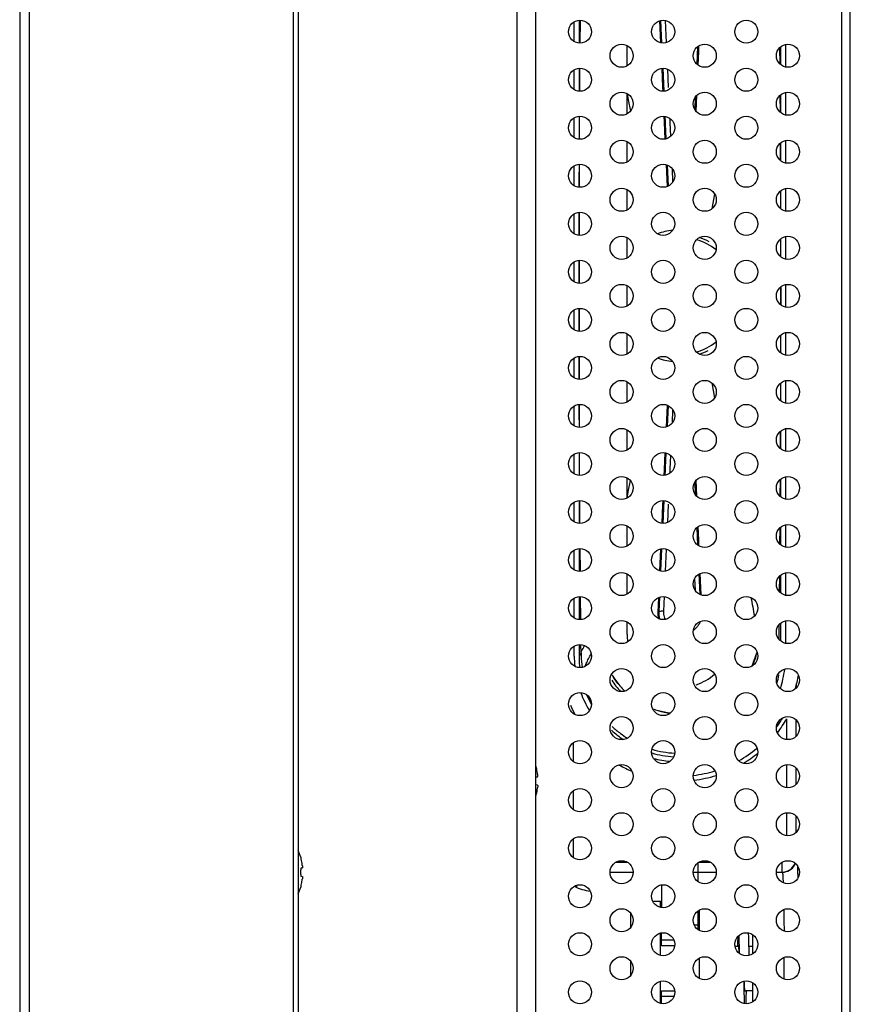
# Model space of a CAD drawing. Units: millimetres. Extents: x -674 to 5717, y -1532 to 2591.
# Drawn here: x 2235 to 2321, y 1204 to 1307 of the extents above; entities that cross this region are included whole.
import ezdxf

# ---------------------------------------------------------------- set-up
doc = ezdxf.new("R2010")
doc.units = ezdxf.units.MM
doc.header["$LTSCALE"] = 65.395
doc.layers.add('本体', color=7, linetype='CONTINUOUS')

msp = doc.modelspace()

# ---------------------------------------------------------------- linework, layer by layer
at = {"layer": '本体', "color": 7, "linetype": 'Continuous'}
for p, q in [((2234.906, 1676.25049), (2234.906, 552.54495)), ((2235.906, 1676.25049), (2235.906, 552.54495)), ((2263.406, 580.85047), (2263.406, 1655.25049)), ((2263.906, 1655.25049), (2263.906, 580.85047)), ((2286.67768, 1629.70052), (2286.67768, 737.45052)), ((2288.60599, 1629.70052), (2288.60599, 737.45052)), ((2320.50599, 909.96834), (2320.50599, 1354.2869)), ((2321.40599, 909.76006), (2321.40599, 1354.2869)), ((2292.65599, 1304.51232), (2292.65599, 1306.58918)), ((2293.15599, 1306.75049), (2293.15599, 1304.35049)), ((2293.26875, 1304.35037), (2293.28791, 1306.75021)), ((2293.27046, 1304.35036), (2293.29095, 1306.75018)), ((2301.54687, 1306.68391), (2301.65106, 1304.38729)), ((2301.54985, 1306.68534), (2301.65174, 1304.38955)), ((2301.65107, 1306.71141), (2301.75743, 1304.3739)), ((2301.65112, 1306.71018), (2301.75751, 1304.37192)), ((2302.27231, 1304.41), (2302.16632, 1306.7119)), ((2302.27319, 1304.41227), (2302.16813, 1306.71311)), ((2298.16089, 1302.00194), (2298.16089, 1304.0986)), ((2305.45375, 1302.15802), (2305.53785, 1304.0066)), ((2305.55522, 1302.07857), (2305.64635, 1304.08728)), ((2314.04683, 1303.88196), (2314.05938, 1302.20436)), ((2314.15599, 1302.12783), (2314.15599, 1303.97383)), ((2314.65599, 1304.21356), (2314.65599, 1301.88749)), ((2293.15599, 1301.75049), (2293.15599, 1299.35049)), ((2293.23267, 1299.35063), (2293.24931, 1301.75053)), ((2293.2364, 1299.3506), (2293.2505, 1301.75052)), ((2292.65599, 1299.51232), (2292.65599, 1301.58918)), ((2301.77113, 1301.74069), (2301.8607, 1299.76674)), ((2301.77197, 1301.74388), (2301.86298, 1299.7669)), ((2301.87687, 1301.74873), (2301.96423, 1299.8284)), ((2301.877, 1301.74569), (2301.9859, 1299.35218)), ((2302.4864, 1299.75159), (2302.40003, 1301.6334)), ((2301.8607, 1299.76674), (2301.87973, 1299.34747)), ((2301.86298, 1299.7669), (2301.88172, 1299.34897)), ((2301.96423, 1299.8284), (2301.98583, 1299.35368)), ((2298.16089, 1297.00194), (2298.16089, 1299.0986)), ((2298.16951, 1299.09191), (2298.28643, 1298.45288)), ((2305.23764, 1297.40805), (2305.29954, 1298.76846)), ((2305.2378, 1297.41127), (2305.29967, 1298.77128)), ((2305.33659, 1297.28214), (2305.40941, 1298.90664)), ((2305.33742, 1297.27901), (2305.41117, 1298.90407)), ((2314.07815, 1298.91325), (2314.08834, 1297.18109)), ((2314.0822, 1298.91328), (2314.09319, 1297.18113)), ((2314.15599, 1297.12783), (2314.15599, 1298.97383)), ((2314.65599, 1299.21356), (2314.65599, 1296.88749)), ((2298.28643, 1298.45288), (2298.50047, 1297.28112)), ((2293.15599, 1296.75049), (2293.15599, 1294.35049)), ((2293.20249, 1294.3508), (2293.21618, 1296.75072)), ((2293.20701, 1294.35077), (2293.22112, 1296.75069)), ((2301.99753, 1296.7521), (2302.02569, 1296.13175)), ((2301.99807, 1296.75419), (2302.02598, 1296.13178)), ((2302.10553, 1296.72237), (2302.13011, 1296.1821)), ((2302.10563, 1296.72045), (2302.21166, 1294.3902)), ((2292.65599, 1294.51232), (2292.65599, 1296.58918)), ((2302.02569, 1296.13175), (2302.10551, 1294.37443)), ((2302.65378, 1296.09044), (2302.63522, 1296.49761)), ((2302.71873, 1294.66267), (2302.65378, 1296.09044)), ((2298.16089, 1292.00194), (2298.16089, 1294.0986)), ((2314.10742, 1293.93603), (2314.11788, 1292.15783)), ((2314.1117, 1293.93606), (2314.12064, 1292.15785)), ((2314.15599, 1292.12783), (2314.15599, 1293.97383)), ((2314.65599, 1294.21356), (2314.65599, 1291.88749)), ((2292.65599, 1289.51232), (2292.65599, 1291.58918)), ((2293.15599, 1291.75049), (2293.15599, 1289.35049)), ((2293.18241, 1290.16436), (2293.18942, 1291.75088)), ((2293.18241, 1290.16436), (2293.19173, 1291.75086)), ((2302.22698, 1291.70263), (2302.33036, 1289.4337)), ((2302.33572, 1291.66303), (2302.43523, 1289.47669)), ((2302.93297, 1289.91359), (2302.87265, 1291.25768)), ((2293.1791, 1289.35073), (2293.18241, 1290.16436)), ((2293.17989, 1289.35072), (2293.18241, 1290.16436)), ((2298.16089, 1287.00194), (2298.16089, 1289.0986)), ((2307.25577, 1288.68419), (2306.97081, 1287.0986)), ((2314.13329, 1288.95616), (2314.1389, 1287.14129)), ((2314.13441, 1288.95617), (2314.14081, 1287.1413)), ((2314.15599, 1287.12783), (2314.15599, 1288.97383)), ((2314.65599, 1289.21356), (2314.65599, 1286.88749)), ((2292.65599, 1284.51232), (2292.65599, 1286.58918)), ((2293.15599, 1286.75049), (2293.15599, 1284.35049)), ((2293.16341, 1284.35077), (2293.16993, 1286.75075)), ((2293.16445, 1284.35077), (2293.17186, 1286.75075)), ((2298.16089, 1282.00194), (2298.16089, 1284.0986)), ((2314.14871, 1283.96816), (2314.15085, 1283.27616)), ((2314.14943, 1283.96816), (2314.15085, 1283.27616)), ((2314.15599, 1282.12783), (2314.15599, 1283.97383)), ((2314.65599, 1284.21356), (2314.65599, 1281.88749)), ((2314.15085, 1283.27616), (2314.15283, 1282.13099)), ((2314.15085, 1283.27616), (2314.15198, 1282.13099)), ((2292.65599, 1279.51232), (2292.65599, 1281.58918)), ((2293.15599, 1281.75049), (2293.15599, 1279.35049)), ((2293.15632, 1279.35058), (2293.15859, 1281.75058)), ((2293.15728, 1279.35058), (2293.15963, 1281.75058)), ((2314.65599, 1279.21356), (2314.65599, 1276.88749)), ((2298.16089, 1277.00194), (2298.16089, 1279.0986)), ((2314.15599, 1277.12783), (2314.15599, 1278.97383)), ((2292.65599, 1274.51232), (2292.65599, 1276.58918)), ((2293.15599, 1276.75049), (2293.15599, 1274.35049)), ((2293.15859, 1274.35039), (2293.15632, 1276.75039)), ((2293.15963, 1274.35039), (2293.15726, 1276.75039)), ((2298.16089, 1272.00194), (2298.16089, 1274.0986)), ((2314.65599, 1274.21356), (2314.65599, 1271.88749)), ((2314.15197, 1273.9707), (2314.15085, 1272.8253)), ((2314.15283, 1273.9707), (2314.15085, 1272.8253)), ((2314.15599, 1272.12783), (2314.15599, 1273.97383)), ((2314.15085, 1272.8253), (2314.14871, 1272.13356)), ((2314.15085, 1272.8253), (2314.14943, 1272.13356)), ((2292.65599, 1269.51232), (2292.65599, 1271.58918)), ((2293.15599, 1271.75049), (2293.15599, 1269.35049)), ((2293.16993, 1269.35022), (2293.16341, 1271.7502)), ((2293.17187, 1269.35023), (2293.16445, 1271.75021)), ((2298.16089, 1267.00194), (2298.16089, 1269.0986)), ((2306.96933, 1269.00268), (2307.25486, 1267.41415)), ((2314.13891, 1268.96054), (2314.13331, 1267.14569)), ((2314.14082, 1268.96053), (2314.13441, 1267.14568)), ((2314.15599, 1267.12783), (2314.15599, 1268.97383)), ((2314.65599, 1269.21356), (2314.65599, 1266.88749)), ((2292.65599, 1264.51232), (2292.65599, 1266.58918)), ((2293.15599, 1266.75049), (2293.15599, 1264.35049)), ((2293.18249, 1265.91785), (2293.1791, 1266.75025)), ((2293.18249, 1265.91785), (2293.17991, 1266.75025)), ((2293.19171, 1264.35011), (2293.18249, 1265.91785)), ((2293.18942, 1264.3501), (2293.18249, 1265.91785)), ((2302.33131, 1266.66705), (2302.22794, 1264.39836)), ((2302.43521, 1266.62403), (2302.33571, 1264.438)), ((2302.87242, 1264.84219), (2302.93272, 1266.18603)), ((2298.16089, 1262.00194), (2298.16089, 1264.0986)), ((2314.11786, 1263.94415), (2314.10741, 1262.16608)), ((2314.12064, 1263.94414), (2314.11171, 1262.16605)), ((2314.15599, 1262.12783), (2314.15599, 1263.97383)), ((2314.65599, 1264.21356), (2314.65599, 1261.88749)), ((2292.65599, 1259.51232), (2292.65599, 1261.58918)), ((2293.15599, 1261.75049), (2293.15599, 1259.35049)), ((2293.21618, 1259.35025), (2293.20249, 1261.75017)), ((2293.22111, 1259.35029), (2293.207, 1261.7502)), ((2302.10646, 1261.72635), (2302.02665, 1259.96929)), ((2302.21164, 1261.71068), (2302.10562, 1259.38046)), ((2302.65359, 1260.01053), (2302.7185, 1261.43735)), ((2302.02665, 1259.96929), (2301.99848, 1259.34884)), ((2302.02697, 1259.96924), (2301.99906, 1259.34675)), ((2302.13008, 1259.91859), (2302.10552, 1259.37854)), ((2302.63501, 1259.60282), (2302.65359, 1260.01053)), ((2298.16089, 1257.00194), (2298.16089, 1259.0986)), ((2298.28159, 1257.63462), (2298.49857, 1258.82234)), ((2305.4104, 1257.19502), (2305.33753, 1258.82022)), ((2305.4121, 1257.19758), (2305.33831, 1258.82334)), ((2314.08834, 1258.92118), (2314.07816, 1257.1891)), ((2314.09319, 1258.92114), (2314.08221, 1257.18907)), ((2314.15599, 1257.12783), (2314.15599, 1258.97383)), ((2314.65599, 1259.21356), (2314.65599, 1256.88749)), ((2305.29949, 1257.33327), (2305.23756, 1258.69442)), ((2305.29962, 1257.33046), (2305.23772, 1258.6912)), ((2293.15599, 1256.75049), (2293.15599, 1254.35049)), ((2293.24931, 1254.35045), (2293.23267, 1256.75035)), ((2293.25052, 1254.35046), (2293.2364, 1256.75038)), ((2298.16684, 1257.00742), (2298.28159, 1257.63462)), ((2301.88068, 1256.75346), (2301.86164, 1256.33385)), ((2301.88274, 1256.75196), (2301.86399, 1256.33369)), ((2301.98589, 1256.7488), (2301.87699, 1254.35529)), ((2301.98582, 1256.74729), (2301.96421, 1256.27226)), ((2292.65599, 1254.51232), (2292.65599, 1256.58918)), ((2301.86164, 1256.33385), (2301.77209, 1254.36025)), ((2301.86399, 1256.33369), (2301.77298, 1254.35705)), ((2301.96421, 1256.27226), (2301.87686, 1254.35225)), ((2302.39983, 1254.46735), (2302.48622, 1256.34939)), ((2298.16089, 1252.00194), (2298.16089, 1254.0986)), ((2305.53782, 1252.09469), (2305.4537, 1253.94398)), ((2305.64731, 1252.01381), (2305.55614, 1254.02331)), ((2314.05939, 1253.8982), (2314.04683, 1252.2185)), ((2314.15599, 1252.12783), (2314.15599, 1253.97383)), ((2314.65599, 1254.21356), (2314.65599, 1251.88749)), ((2292.65599, 1249.51232), (2292.65599, 1251.58918)), ((2293.15599, 1251.75049), (2293.15599, 1249.35049)), ((2293.28791, 1249.35077), (2293.26875, 1251.7506)), ((2293.29094, 1249.35079), (2293.27045, 1251.75062)), ((2301.65203, 1251.71391), (2301.5478, 1249.41646)), ((2301.65272, 1251.71166), (2301.55075, 1249.41503)), ((2301.75743, 1251.72712), (2301.65106, 1249.38965)), ((2301.7575, 1251.7291), (2301.65112, 1249.39089)), ((2302.16614, 1249.38897), (2302.27214, 1251.69131)), ((2302.16795, 1249.38776), (2302.27303, 1251.68904)), ((2298.16089, 1247.00194), (2298.16089, 1249.0986)), ((2305.18259, 1248.58713), (2305.23641, 1247.41805)), ((2305.77132, 1246.96297), (2305.67404, 1249.10115)), ((2305.77146, 1246.96042), (2305.67406, 1249.10058)), ((2305.87843, 1246.91932), (2305.77756, 1249.14263)), ((2314.01671, 1248.84469), (2314.00329, 1247.2737)), ((2314.01989, 1248.84466), (2314.00664, 1247.27368)), ((2314.15599, 1247.12783), (2314.15599, 1248.97383)), ((2314.65599, 1249.21356), (2314.65599, 1246.88749)), ((2292.65599, 1244.51232), (2292.65599, 1246.58918)), ((2293.15599, 1246.75049), (2293.15599, 1244.35049)), ((2293.33109, 1244.35114), (2293.30985, 1246.75096)), ((2293.33364, 1244.35116), (2293.31314, 1246.75098)), ((2301.42164, 1246.63555), (2301.35356, 1245.13477)), ((2301.42295, 1246.6331), (2301.35361, 1245.13475)), ((2301.52758, 1246.67617), (2301.45812, 1245.14995)), ((2301.52772, 1246.67863), (2301.45817, 1245.15015)), ((2301.97383, 1245.21012), (2302.04451, 1246.74689)), ((2298.16089, 1242.80049), (2298.16089, 1244.0986)), ((2313.97354, 1243.78888), (2313.96107, 1242.3289)), ((2313.97578, 1243.78886), (2313.96232, 1242.32889)), ((2314.15599, 1242.12783), (2314.15599, 1243.97383)), ((2314.65599, 1244.21356), (2314.65599, 1241.88749)), ((2292.65599, 1240.55049), (2292.65599, 1241.58918)), ((2293.15599, 1241.75049), (2293.15599, 1240.55049)), ((2293.36315, 1240.89521), (2293.35506, 1241.75134)), ((2293.36315, 1240.89521), (2293.35584, 1241.75135)), ((2315.81582, 1237.28285), (2315.81582, 1237.65419)), ((2314.77202, 1234.00432), (2314.77202, 1231.85049)), ((2315.77188, 1232.22604), (2315.77188, 1233.87539)), ((2292.53995, 1231.50075), (2292.53995, 1229.60059)), ((2314.77202, 1229.25049), (2314.77202, 1226.85049)), ((2288.70526, 1227.96509), (2288.83522, 1227.98801)), ((2315.77188, 1227.22604), (2315.77188, 1228.87539)), ((2288.83522, 1227.11297), (2288.70526, 1227.13588)), ((2292.53995, 1226.50075), (2292.53995, 1224.60059)), ((2314.77202, 1224.25049), (2314.77202, 1221.85049)), ((2315.77188, 1222.22604), (2315.77188, 1223.87539)), ((2292.53995, 1221.50075), (2292.53995, 1219.60059)), ((2264.17426, 1219.60963), (2264.16845, 1219.60861)), ((2298.23723, 1219.0505), (2296.93399, 1219.0505)), ((2305.55599, 1217.08039), (2305.55599, 1219.02072)), ((2306.89748, 1219.0505), (2305.59425, 1219.0505)), ((2314.27199, 1219.0505), (2314.272, 1218.05049)), ((2264.18494, 1218.44245), (2264.18201, 1218.43495)), ((2264.18784, 1218.44849), (2264.18494, 1218.44245)), ((2264.19084, 1218.45356), (2264.18784, 1218.44849)), ((2264.33519, 1218.48801), (2264.20523, 1218.46509)), ((2296.3862, 1218.05049), (2298.78477, 1218.05049)), ((2305.04645, 1218.05049), (2307.44502, 1218.05049)), ((2313.70671, 1218.05049), (2314.32083, 1218.05049)), ((2264.18192, 1217.6663), (2264.18527, 1217.65778)), ((2264.18527, 1217.65778), (2264.18773, 1217.6527)), ((2264.18773, 1217.6527), (2264.19115, 1217.64694)), ((2264.20523, 1217.63588), (2264.33519, 1217.61297)), ((2301.75599, 1216.72691), (2301.75599, 1214.37412)), ((2264.17426, 1216.49134), (2264.16845, 1216.49237)), ((2300.83534, 1215.05049), (2301.65599, 1215.05049)), ((2301.65599, 1214.38892), (2301.65599, 1215.05049)), ((2298.55599, 1212.36129), (2298.55599, 1213.73863)), ((2305.55599, 1212.08039), (2305.55599, 1214.02072)), ((2305.65599, 1214.09314), (2305.65599, 1212.00833)), ((2305.55599, 1213.55049), (2305.65599, 1213.55049)), ((2301.65599, 1209.38892), (2301.65599, 1211.71214)), ((2301.75599, 1210.40049), (2301.75599, 1211.72691)), ((2305.55599, 1212.5269), (2305.17491, 1212.5269)), ((2311.20599, 1211.56752), (2311.20599, 1209.53385)), ((2301.75599, 1211.00049), (2303.0159, 1211.00049)), ((2303.0948, 1210.40049), (2301.75599, 1210.40049)), ((2309.4033, 1210.35049), (2309.78345, 1210.35049)), ((2310.85345, 1210.35049), (2311.20599, 1210.35049)), ((2298.55599, 1207.36129), (2298.55599, 1208.73863)), ((2305.65599, 1209.09314), (2305.65599, 1207.00833)), ((2301.65599, 1204.38892), (2301.65599, 1206.71214)), ((2311.20599, 1206.56752), (2311.20599, 1204.53385)), ((2301.75599, 1204.37412), (2301.75599, 1205.70049)), ((2301.75599, 1205.70049), (2303.09485, 1205.70049)), ((2310.42856, 1205.75049), (2311.20599, 1205.75049)), ((2303.01573, 1205.10049), (2301.75599, 1205.10049))]:
    msp.add_line(p, q, dxfattribs=at)
for points in [[(2305.55455, 1302.08153), (2305.61762, 1303.45141), (2305.64593, 1304.089)], [(2314.04553, 1303.88195), (2314.05644, 1302.60465), (2314.0588, 1302.20435)], [(2305.6469, 1252.0121), (2305.61857, 1252.65052), (2305.55551, 1254.02035)], [(2314.05882, 1253.8982), (2314.05653, 1253.50804), (2314.04552, 1252.21851)], [(2305.87676, 1246.91673), (2305.78433, 1248.91537), (2305.77428, 1249.14183)]]:
    msp.add_lwpolyline(points, dxfattribs=at)
for centre in [(2293.25536, 1305.55049), (2301.91561, 1305.55049), (2310.57586, 1305.55049), (2297.58548, 1303.05049), (2306.24574, 1303.05049), (2314.90599, 1303.05049), (2293.25536, 1300.55049), (2301.91561, 1300.55049), (2310.57586, 1300.55049), (2297.58548, 1298.05049), (2306.24574, 1298.05049), (2314.90599, 1298.05049), (2293.25536, 1295.55049), (2301.91561, 1295.55049), (2310.57586, 1295.55049), (2297.58548, 1293.05049), (2306.24574, 1293.05049), (2314.90599, 1293.05049), (2293.25536, 1290.55049), (2301.91561, 1290.55049), (2310.57586, 1290.55049), (2297.58548, 1288.05049), (2306.24574, 1288.05049), (2314.90599, 1288.05049), (2293.25536, 1285.55049), (2301.91561, 1285.55049), (2310.57586, 1285.55049), (2297.58548, 1283.05049), (2306.24574, 1283.05049), (2314.90599, 1283.05049), (2293.25536, 1280.55049), (2301.91561, 1280.55049), (2310.57586, 1280.55049), (2297.58548, 1278.05049), (2306.24574, 1278.05049), (2314.90599, 1278.05049), (2293.25536, 1275.55049), (2301.91561, 1275.55049), (2310.57586, 1275.55049), (2297.58548, 1273.05049), (2306.24574, 1273.05049), (2314.90599, 1273.05049), (2293.25536, 1270.55049), (2301.91561, 1270.55049), (2310.57586, 1270.55049), (2297.58548, 1268.05049), (2306.24574, 1268.05049), (2314.90599, 1268.05049), (2293.25536, 1265.55049), (2301.91561, 1265.55049), (2310.57586, 1265.55049), (2297.58548, 1263.05049), (2306.24574, 1263.05049), (2314.90599, 1263.05049), (2293.25536, 1260.55049), (2301.91561, 1260.55049), (2310.57586, 1260.55049), (2297.58548, 1258.05049), (2306.24574, 1258.05049), (2314.90599, 1258.05049), (2293.25536, 1255.55049), (2301.91561, 1255.55049), (2310.57586, 1255.55049), (2297.58548, 1253.05049), (2306.24574, 1253.05049), (2314.90599, 1253.05049), (2293.25536, 1250.55049), (2301.91561, 1250.55049), (2310.57586, 1250.55049), (2297.58548, 1248.05049), (2306.24574, 1248.05049), (2314.90599, 1248.05049), (2293.25536, 1245.55049), (2301.91561, 1245.55049), (2310.57586, 1245.55049), (2297.58548, 1243.05049), (2306.24574, 1243.05049), (2314.90599, 1243.05049), (2293.25536, 1240.55049), (2301.91561, 1240.55049), (2310.57586, 1240.55049), (2297.58548, 1238.05049), (2306.24574, 1238.05049), (2314.90599, 1238.05049), (2293.25536, 1235.55049), (2301.91561, 1235.55049), (2310.57586, 1235.55049), (2297.58548, 1233.05049), (2306.24574, 1233.05049), (2314.90599, 1233.05049), (2293.25536, 1230.55049), (2301.91561, 1230.55049), (2310.57586, 1230.55049), (2297.58548, 1228.05049), (2306.24574, 1228.05049), (2314.90599, 1228.05049), (2293.25536, 1225.55049), (2301.91561, 1225.55049), (2310.57586, 1225.55049), (2297.58548, 1223.05049), (2306.24574, 1223.05049), (2314.90599, 1223.05049), (2293.25536, 1220.55049), (2301.91561, 1220.55049), (2310.57586, 1220.55049), (2297.58548, 1218.05049), (2306.24574, 1218.05049), (2314.90599, 1218.05049), (2293.25536, 1215.55049), (2301.91561, 1215.55049), (2310.57586, 1215.55049), (2297.58548, 1213.05049), (2306.24574, 1213.05049), (2314.90599, 1213.05049), (2293.25536, 1210.55049), (2301.91561, 1210.55049), (2310.57586, 1210.55049), (2297.58548, 1208.05049), (2306.24574, 1208.05049), (2314.90599, 1208.05049), (2293.25536, 1205.55049), (2301.91561, 1205.55049), (2310.57586, 1205.55049)]:
    msp.add_circle(centre, 1.2, dxfattribs=at)
for centre, radius, start, end in [((2303.66271, 1278.15101), 6.7776, 96.4510919, 110.2106058), ((2303.65599, 1278.05049), 6.1, 51.8465513, 73.461132), ((2303.65599, 1278.05049), 6.4, 61.6353207, 71.4407652), ((2303.65599, 1278.05049), 6.1, 286.5241919, 308.1653356), ((2303.65599, 1278.05049), 6.4, 288.5786488, 297.5700583), ((2303.66206, 1277.94789), 6.77542, 249.7722011, 263.5776687), ((2303.67714, 1245.05186), 2.22108, 177.4689301, 196.6766434), ((2303.65599, 1242.80049), 5.4951, 180, 187.9877002), ((2303.65599, 1240.55049), 11, 180, 185.5321093), ((2303.63935, 1240.55056), 10.48337, 180.000389, 181.804324), ((2305.59903, 1241.01157), 12.23643, 180.5448278, 182.0697713), ((2305.63088, 1241.01291), 12.26831, 182.0706756, 187.6374091), ((2303.65547, 1242.80127), 8.25085, 336.7453595, 347.0579947), ((2304.01654, 1242.57157), 7.78333, 340.2175628, 345.8792835), ((2303.6705, 1240.5518), 10.51454, 181.8057229, 186.5370102), ((2303.93787, 1242.59935), 7.86676, 336.8129435, 340.2211363), ((2303.62748, 1242.72902), 8.15184, 210.429775, 220.3227919), ((2303.70156, 1242.83105), 8.3043, 212.1028838, 218.5160313), ((2303.65599, 1242.80049), 5.4951, 288, 311.1710487), ((2303.69161, 1240.54474), 10.46397, 344.3361281, 349.1931135), ((2303.65599, 1240.55049), 11, 342.0411953, 352.9061967), ((2303.65599, 1240.55049), 12.5, 344.1174239, 350.8487586), ((2303.70126, 1242.64817), 8.49801, 212.9028426, 222.9706546), ((2303.58447, 1242.69358), 8.09612, 220.3285031, 225.6555698), ((2303.65599, 1240.55049), 11, 200.3204838, 211.0553478), ((2303.66994, 1240.55387), 10.51385, 202.6892153, 208.6848691), ((2303.65599, 1240.55049), 12.5, 204.1584997, 209.0995412), ((2303.6447, 1242.7541), 8.18155, 249.8407373, 254.2240554), ((2303.66764, 1242.8587), 8.30879, 254.0048816, 262.9761271), ((2303.66731, 1242.83559), 8.26612, 254.2267628, 263.0729551), ((2303.65599, 1240.55049), 12.5, 323.9596269, 328.9529185), ((2303.61228, 1240.65303), 10.20861, 226.7537098, 232.9800352), ((2303.65599, 1240.35049), 12.8, 322.5866216, 330.2778619), ((2303.63582, 1240.5266), 10.46868, 227.3734293, 235.8287795), ((2303.66213, 1240.72095), 10.29285, 232.9861049, 237.8536718), ((2303.66699, 1240.61359), 10.56355, 253.8110946, 266.4262225), ((2303.66722, 1240.77354), 10.34489, 253.651469, 266.8697172), ((2303.65599, 1240.55049), 12.5, 299.3670036, 310.0139877), ((2303.65599, 1240.35049), 12.8, 301.0962185, 309.3245292), ((2303.65599, 1240.35049), 12.8, 240.4842563, 246.9745421), ((2303.65599, 1240.55049), 11, 255.5110564, 264.659365), ((2293.10586, 1230.11463), 4.55379, 194.5899868, 194.9034495), ((2283.51494, 1227.56213), 5.37097, 14.339731, 14.9027599), ((2283.46691, 1227.55), 5.42052, 8.7878729, 14.338143), ((2283.48741, 1227.55324), 5.39976, 7.9544009, 8.7871557), ((2286.68387, 1227.99888), 2.17238, 5.8572371, 7.9805474), ((2303.65599, 1240.55049), 12.5, 276.4355571, 286.9868249), ((2303.65599, 1240.35049), 12.8, 276.608714, 287.1883204), ((2293.09282, 1224.98981), 4.5403, 165.0964806, 165.4224106), ((2283.47091, 1227.55017), 5.41644, 345.1013034, 352.044247), ((2286.60144, 1227.11265), 2.25548, 352.0447422, 352.947721), ((2259.04443, 1218.05049), 5.36154, 16.9059499, 24.9241964), ((2266.28147, 1220.03566), 2.15835, 193.1373093, 193.4002679), ((2266.67619, 1220.12971), 2.56412, 193.4004899, 193.6770105), ((2267.07991, 1220.22787), 2.97959, 193.6754472, 193.8994322), ((2267.45131, 1220.31975), 3.3622, 193.8990839, 194.1188102), ((2268.239, 1220.51866), 4.17462, 194.1291903, 194.9255787), ((2258.97088, 1218.05081), 5.41644, 7.955753, 14.8986966), ((2262.17043, 1218.49727), 2.1859, 5.984463, 7.9735532), ((2264.72277, 1217.7743), 0.55491, 177.2950941, 182.1084145), ((2264.64912, 1218.32916), 0.48122, 175.7911283, 177.8666544), ((2264.64978, 1217.77182), 0.48188, 182.1334697, 184.2014025), ((2258.77024, 1218.05052), 5.40402, 1.7336651, 2.6512345), ((2258.76901, 1218.05052), 5.40525, 357.3487195, 358.1988591), ((2264.61574, 1218.33151), 0.44776, 175.0903576, 175.7768367), ((2264.61556, 1217.76942), 0.44758, 184.2156278, 184.9333879), ((2264.56345, 1218.33637), 0.39525, 172.157479, 175.1432049), ((2264.5703, 1217.76527), 0.40213, 184.899292, 187.3523736), ((2264.52188, 1217.75923), 0.35333, 187.3846493, 188.2027777), ((2258.77025, 1218.05048), 5.40401, 358.1988397, 359.0624199), ((2258.76853, 1218.05046), 5.40573, 0.8300622, 1.7336892), ((2264.51452, 1218.34277), 0.34591, 171.7621705, 172.1025598), ((2258.77059, 1218.05047), 5.40367, 359.0624917, 359.9396908), ((2258.76904, 1218.05047), 5.40522, 359.9396921, 0.8300687), ((2264.42006, 1218.35951), 0.24995, 167.6540554, 168.038186), ((2264.32379, 1218.38496), 0.15033, 160.5808257, 163.3004216), ((2314.31995, 1219.55338), 1.50295, 270.0339314, 279.0567787), ((2264.32312, 1217.71578), 0.14962, 196.9901437, 199.3099062), ((2259.01513, 1218.03879), 5.37076, 345.0972513, 345.662621), ((2258.96687, 1218.05097), 5.42053, 345.6641559, 351.2144166), ((2258.98725, 1218.04775), 5.3999, 351.2151837, 352.0456071), ((2262.17191, 1217.60354), 2.1844, 352.0254574, 354.0012471), ((2363.34574, 1214.26842), 70.49726, 178.0345709, 178.1897851), ((2259.04443, 1218.05049), 5.36154, 335.0758036, 343.0940501), ((2265.08347, 1216.33549), 0.93024, 167.8254327, 168.2369704), ((2265.38369, 1216.27064), 1.23738, 167.3421654, 167.8218637), ((2265.71691, 1216.19603), 1.57885, 167.0716098, 167.3503466), ((2266.06302, 1216.1165), 1.93398, 166.7186416, 167.0693389), ((2266.42933, 1216.0302), 2.31032, 166.5099351, 166.7226495), ((2266.81063, 1215.93866), 2.70245, 166.2351519, 166.5084849), ((2267.23596, 1215.83455), 3.14034, 166.0142678, 166.2366758), ((2267.5965, 1215.74481), 3.51188, 165.8318792, 166.0152065), ((2268.45366, 1215.5266), 4.39638, 165.0934654, 165.8088877), ((2294.90599, 1221.05049), 5, 243.2476415, 263.4915555), ((1821.53313, 1208.05049), 492.98844, 359.8689906, 0.1309746)]:
    msp.add_arc(centre, radius, start, end, dxfattribs=at)
for points in [[(2314.15583, 1278.97313), (2314.15604, 1278.35827), (2314.15604, 1277.74341), (2314.15583, 1277.12855)], [(2311.05938, 1246.6399), (2311.17975, 1245.99565), (2311.30037, 1245.35144), (2311.42124, 1244.70728)], [(2301.35361, 1245.13475), (2301.34942, 1244.91133), (2301.36769, 1244.68471), (2301.42148, 1244.46782)], [(2301.99367, 1244.90809), (2301.98134, 1245.00816), (2301.97615, 1245.1092), (2301.9757, 1245.21003)], [(2302.14275, 1244.38423), (2302.06474, 1244.54817), (2302.01587, 1244.7279), (2301.99367, 1244.90809)], [(2305.78104, 1244.14232), (2305.62996, 1243.78408), (2305.37659, 1243.45637), (2305.06913, 1243.2184)], [(2288.83522, 1227.11297), (2288.837, 1227.11265), (2288.83863, 1227.11149), (2288.83985, 1227.11015)], [(2264.1798, 1218.42816), (2264.17829, 1218.42315), (2264.17701, 1218.41807), (2264.17589, 1218.41295)], [(2310.45939, 1205.6521), (2310.45846, 1205.65126), (2310.4572, 1205.65055), (2310.45594, 1205.65055)]]:
    msp.add_open_spline(points, degree=3, dxfattribs=at)
for points, knots in [([(2301.45812, 1245.14995), (2301.45524, 1245.13907), (2301.4059, 1245.14063), (2301.37778, 1245.13607), (2301.3536, 1245.13568)], [0, 0, 0, 0, 0.317452838, 1, 1, 1, 1]), ([(2301.9757, 1245.21004), (2301.91449, 1245.21312), (2301.79659, 1245.21556), (2301.63344, 1245.20691), (2301.52845, 1245.19012), (2301.46275, 1245.1668), (2301.45825, 1245.14992)], [0, 0, 0, 0, 0.347379485, 0.674084679, 0.901004659, 1, 1, 1, 1]), ([(2293.36316, 1240.89521), (2293.38274, 1240.94733), (2293.48977, 1241.20214), (2293.62048, 1241.4462), (2293.72888, 1241.63826)], [0, 0, 0, 0, 0.201554962, 1, 1, 1, 1]), ([(2293.29365, 1240.73258), (2293.28293, 1240.71102), (2293.24685, 1240.64443), (2293.20082, 1240.57765), (2293.15599, 1240.55048)], [0, 0, 0, 0, 0.314753954, 1, 1, 1, 1]), ([(2293.36315, 1240.89521), (2293.35751, 1240.8802), (2293.33624, 1240.82521), (2293.31275, 1240.77103), (2293.29365, 1240.73258)], [0, 0, 0, 0, 0.27192977, 1, 1, 1, 1]), ([(2293.74783, 1239.46617), (2293.79418, 1239.56723), (2294.00828, 1240.01239), (2294.24347, 1240.44687), (2294.42358, 1240.78454)], [0, 0, 0, 0, 0.22511516, 1, 1, 1, 1]), ([(2288.69892, 1228.96753), (2288.6947, 1228.98373), (2288.68698, 1229.01399), (2288.67729, 1229.05479), (2288.67113, 1229.08287), (2288.6685, 1229.09894), (2288.66782, 1229.10451), (2288.66792, 1229.10657)], [0, 0, 0, 0, 0.352428199, 0.656885428, 0.88269439, 0.956514531, 1, 1, 1, 1]), ([(2288.66792, 1229.10657), (2288.66793, 1229.10682), (2288.66798, 1229.10738), (2288.66813, 1229.10827), (2288.66851, 1229.10833)], [0, 0, 0, 0, 0.389966251, 1, 1, 1, 1]), ([(2288.83522, 1227.98801), (2288.83673, 1227.98828), (2288.83871, 1227.98951), (2288.84013, 1227.99112), (2288.84052, 1227.99161)], [0, 0, 0, 0, 0.71192315, 1, 1, 1, 1]), ([(2288.84052, 1227.99161), (2288.84283, 1227.99454), (2288.84641, 1228.00339), (2288.85164, 1228.02881), (2288.85378, 1228.07447), (2288.85194, 1228.14206), (2288.84774, 1228.19292), (2288.84491, 1228.22057)], [0, 0, 0, 0, 0.048494509, 0.12092135, 0.337813562, 0.638862043, 1, 1, 1, 1]), ([(2288.83985, 1227.11015), (2288.84265, 1227.10708), (2288.84675, 1227.09675), (2288.85041, 1227.07752), (2288.85268, 1227.05071), (2288.85365, 1227.00232), (2288.85011, 1226.9297), (2288.84393, 1226.86865), (2288.83986, 1226.83573)], [0, 0, 0, 0, 0.045044859, 0.116009703, 0.213367958, 0.335357786, 0.640592454, 1, 1, 1, 1]), ([(2288.66791, 1225.99413), (2288.66779, 1225.99615), (2288.66845, 1226.00164), (2288.67101, 1226.01752), (2288.67712, 1226.04544), (2288.68677, 1226.08613), (2288.69447, 1226.11636), (2288.69868, 1226.13257)], [0, 0, 0, 0, 0.042811664, 0.115858877, 0.340762312, 0.646024507, 1, 1, 1, 1]), ([(2288.66849, 1225.99241), (2288.66812, 1225.9925), (2288.66798, 1225.99334), (2288.66792, 1225.99389), (2288.66791, 1225.99413)], [0, 0, 0, 0, 0.615697637, 1, 1, 1, 1]), ([(2264.16848, 1219.60861), (2264.16782, 1219.60844), (2264.16793, 1219.60506), (2264.16801, 1219.60316), (2264.16821, 1219.60141)], [0, 0, 0, 0, 0.278047701, 1, 1, 1, 1]), ([(2264.16821, 1219.60141), (2264.16838, 1219.59997), (2264.16946, 1219.5923), (2264.17095, 1219.58471), (2264.17221, 1219.57855)], [0, 0, 0, 0, 0.188149314, 1, 1, 1, 1]), ([(2264.17221, 1219.57855), (2264.17272, 1219.57607), (2264.17506, 1219.5649), (2264.17759, 1219.55376), (2264.17961, 1219.5451)], [0, 0, 0, 0, 0.221485975, 1, 1, 1, 1]), ([(2264.34441, 1218.72517), (2264.34736, 1218.69699), (2264.35176, 1218.64514), (2264.35379, 1218.5762), (2264.35172, 1218.52957), (2264.34647, 1218.50362), (2264.34285, 1218.49459), (2264.34049, 1218.49161)], [0, 0, 0, 0, 0.36076383, 0.662065179, 0.879258845, 0.951680657, 1, 1, 1, 1]), ([(2314.27196, 1218.05049), (2314.56185, 1218.05047), (2315.1549, 1218.22669), (2315.54536, 1218.70653), (2315.65675, 1218.97413)], [0, 0, 0, 0, 0.500019477, 1, 1, 1, 1]), ([(2314.55653, 1218.06916), (2314.79628, 1218.1073), (2315.27188, 1218.30845), (2315.59142, 1218.71609), (2315.69308, 1218.94541)], [0, 0, 0, 0, 0.49181823, 1, 1, 1, 1]), ([(2315.89516, 1218.72805), (2315.89907, 1218.63857), (2315.91603, 1218.21071), (2315.92804, 1217.78266), (2315.93641, 1217.44412)], [0, 0, 0, 0, 0.209149641, 1, 1, 1, 1]), ([(2264.16823, 1218.34708), (2264.16809, 1218.34327), (2264.16768, 1218.32774), (2264.16793, 1218.3122), (2264.16847, 1218.30049)], [0, 0, 0, 0, 0.245244821, 1, 1, 1, 1]), ([(2264.17216, 1217.70882), (2264.17265, 1217.7054), (2264.17463, 1217.69303), (2264.17737, 1217.68075), (2264.18003, 1217.67206)], [0, 0, 0, 0, 0.274879953, 1, 1, 1, 1]), ([(2264.17554, 1218.41131), (2264.17522, 1218.40981), (2264.17394, 1218.40351), (2264.17289, 1218.39717), (2264.17219, 1218.39233)], [0, 0, 0, 0, 0.239219123, 1, 1, 1, 1]), ([(2264.20523, 1218.46509), (2264.20394, 1218.46486), (2264.19794, 1218.46281), (2264.19357, 1218.45768), (2264.19084, 1218.45356)], [0, 0, 0, 0, 0.20941746, 1, 1, 1, 1]), ([(2264.34049, 1218.49161), (2264.34011, 1218.49113), (2264.33869, 1218.48951), (2264.33671, 1218.48828), (2264.33519, 1218.48801)], [0, 0, 0, 0, 0.288101426, 1, 1, 1, 1]), ([(2314.32083, 1218.05043), (2314.32661, 1218.05038), (2314.33544, 1218.02532), (2314.33909, 1218.00939), (2314.34174, 1217.9955)], [0, 0, 0, 0, 0.290174796, 1, 1, 1, 1]), ([(2314.34174, 1217.9955), (2314.36372, 1217.88017), (2314.38363, 1217.54042), (2314.40233, 1217.2025), (2314.41114, 1216.98104)], [0, 0, 0, 0, 0.346288351, 1, 1, 1, 1]), ([(2264.19115, 1217.64694), (2264.19218, 1217.64543), (2264.19579, 1217.64065), (2264.20108, 1217.63662), (2264.20523, 1217.63588)], [0, 0, 0, 0, 0.302927565, 1, 1, 1, 1]), ([(2264.33519, 1217.61297), (2264.33678, 1217.61269), (2264.33886, 1217.61134), (2264.34031, 1217.6096), (2264.34071, 1217.60907)], [0, 0, 0, 0, 0.709308964, 1, 1, 1, 1]), ([(2264.34071, 1217.60907), (2264.34304, 1217.606), (2264.3466, 1217.59686), (2264.35178, 1217.57073), (2264.35378, 1217.52402), (2264.35171, 1217.4551), (2264.3473, 1217.40335), (2264.34435, 1217.37525)], [0, 0, 0, 0, 0.048989071, 0.121969458, 0.339671754, 0.640501044, 1, 1, 1, 1]), ([(2264.16842, 1216.50128), (2264.16815, 1216.4992), (2264.1681, 1216.497), (2264.16769, 1216.49289), (2264.16846, 1216.49268)], [0, 0, 0, 0, 0.723824603, 1, 1, 1, 1]), ([(2264.17277, 1216.52513), (2264.17227, 1216.52272), (2264.17066, 1216.5148), (2264.16916, 1216.50685), (2264.16842, 1216.50128)], [0, 0, 0, 0, 0.30397148, 1, 1, 1, 1]), ([(2314.47963, 1214.16652), (2314.48235, 1213.99134), (2314.4931, 1213.24694), (2314.501, 1212.50251), (2314.50581, 1211.93326)], [0, 0, 0, 0, 0.235342499, 1, 1, 1, 1]), ([(2310.85345, 1210.35128), (2310.84704, 1210.60291), (2310.83476, 1211.05822), (2310.81992, 1211.51347), (2310.81192, 1211.71708)], [0, 0, 0, 0, 0.55261752, 1, 1, 1, 1]), ([(2309.68685, 1211.34665), (2309.68439, 1211.2717), (2309.674, 1210.93996), (2309.66508, 1210.60817), (2309.65854, 1210.35134)], [0, 0, 0, 0, 0.225938467, 1, 1, 1, 1]), ([(2309.85344, 1210.35129), (2309.85081, 1210.45478), (2309.84105, 1210.82805), (2309.83025, 1211.2013), (2309.82094, 1211.47102)], [0, 0, 0, 0, 0.277238276, 1, 1, 1, 1]), ([(2309.75604, 1210.45048), (2309.75297, 1210.45052), (2309.74632, 1210.44062), (2309.74122, 1210.42258), (2309.73419, 1210.39093), (2309.73056, 1210.36639), (2309.72854, 1210.35203)], [0, 0, 0, 0, 0.088487701, 0.27835213, 0.581838834, 1, 1, 1, 1]), ([(2309.78345, 1210.35196), (2309.78144, 1210.36629), (2309.7778, 1210.39078), (2309.77084, 1210.4224), (2309.76567, 1210.44049), (2309.75913, 1210.45044), (2309.75604, 1210.45048)], [0, 0, 0, 0, 0.417191502, 0.720478105, 0.910794597, 1, 1, 1, 1]), ([(2309.83797, 1209.61903), (2309.83012, 1209.76847), (2309.81862, 1209.97287), (2309.79905, 1210.21711), (2309.78905, 1210.31201), (2309.78345, 1210.35196)], [0, 0, 0, 0, 0.610704851, 0.835388747, 1, 1, 1, 1]), ([(2309.8718, 1209.59229), (2309.87029, 1209.65769), (2309.86437, 1209.91069), (2309.85822, 1210.16369), (2309.85344, 1210.35129)], [0, 0, 0, 0, 0.258478092, 1, 1, 1, 1]), ([(2310.87634, 1209.39498), (2310.87445, 1209.47782), (2310.86711, 1209.79659), (2310.85945, 1210.11536), (2310.85345, 1210.35128)], [0, 0, 0, 0, 0.259875379, 1, 1, 1, 1]), ([(2310.35854, 1205.7497), (2310.35658, 1205.82664), (2310.34854, 1206.14833), (2310.34102, 1206.47003), (2310.33544, 1206.71479)], [0, 0, 0, 0, 0.239158289, 1, 1, 1, 1]), ([(2310.42856, 1205.749), (2310.42146, 1205.79952), (2310.40932, 1205.92259), (2310.39347, 1206.1375), (2310.37743, 1206.41009), (2310.36735, 1206.61029), (2310.36217, 1206.71872)], [0, 0, 0, 0, 0.157420434, 0.381433302, 0.665019594, 1, 1, 1, 1]), ([(2310.4004, 1204.37513), (2310.39233, 1204.57976), (2310.37736, 1205.03793), (2310.36499, 1205.49617), (2310.35854, 1205.7497)], [0, 0, 0, 0, 0.446750351, 1, 1, 1, 1]), ([(2310.45594, 1205.65055), (2310.45286, 1205.65057), (2310.44629, 1205.66051), (2310.44117, 1205.6786), (2310.43421, 1205.71021), (2310.43057, 1205.73469), (2310.42856, 1205.749)], [0, 0, 0, 0, 0.088905738, 0.279381168, 0.583121046, 1, 1, 1, 1]), ([(2310.48343, 1205.74896), (2310.48164, 1205.73621), (2310.47819, 1205.71379), (2310.47246, 1205.68464), (2310.46682, 1205.66507), (2310.46231, 1205.65475), (2310.45939, 1205.6521)], [0, 0, 0, 0, 0.384362355, 0.678281356, 0.882317247, 1, 1, 1, 1]), ([(2310.55344, 1205.74964), (2310.55234, 1205.70614), (2310.54802, 1205.53837), (2310.54351, 1205.3706), (2310.54001, 1205.24633)], [0, 0, 0, 0, 0.259274098, 1, 1, 1, 1]), ([(2310.54001, 1205.24633), (2310.53766, 1205.16312), (2310.52906, 1204.86733), (2310.51941, 1204.57156), (2310.51094, 1204.35906)], [0, 0, 0, 0, 0.281326656, 1, 1, 1, 1])]:
    msp.add_open_spline(points, degree=3, knots=knots, dxfattribs=at)

doc.saveas('drawing.dxf')
